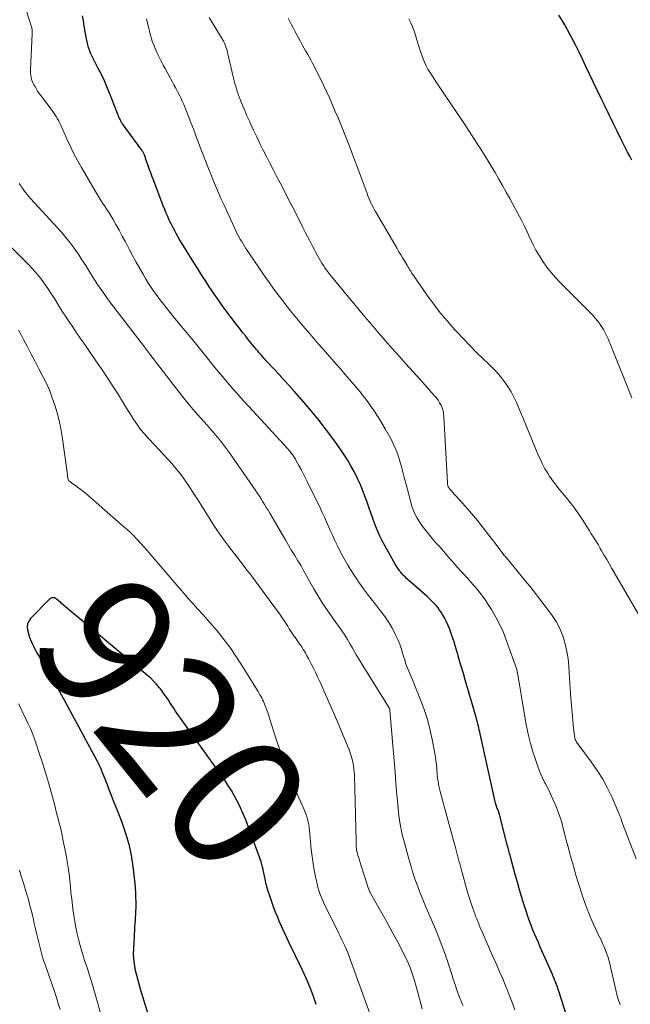
# Model space of a CAD drawing. Units: feet. Extents: x 1915000 to 1920029, y 530000 to 535000.
# Drawn here: x 1917093 to 1917184, y 530177 to 530323 of the extents above; entities that cross this region are included whole.
import ezdxf
from ezdxf.enums import TextEntityAlignment as Align

# ---------------------------------------------------------------- set-up
doc = ezdxf.new("R2010")
doc.units = ezdxf.units.FT
doc.header["$LTSCALE"] = 100
doc.header["$MEASUREMENT"] = 0
for name, color, linetype, lineweight in [('CONTOUR INDEX', 32, 'Continuous', 25), ('CONTOUR INDEX LABEL', 7, 'Continuous', 15), ('CONTOUR INTERMEDIATE', 40, 'Continuous', 15)]:
    doc.layers.add(name, color=color, linetype=linetype, lineweight=lineweight)
doc.styles.add('slant', font='romans.shx', dxfattribs={"oblique": 14.999978})

msp = doc.modelspace()

# ---------------------------------------------------------------- linework, layer by layer
at = {"layer": 'CONTOUR INDEX', "flags": 128}
for points, elevation in [([(1917176.46, 530168.55), (1917173.34, 530178.45), (1917173.21, 530178.82), (1917173.09, 530179.2), (1917172.96, 530179.57), (1917172.83, 530179.94), (1917172.68, 530180.32), (1917172.54, 530180.68), (1917172.39, 530181.05), (1917172.23, 530181.41), (1917170.56, 530185.13), (1917170.27, 530185.8), (1917169.98, 530186.46), (1917169.7, 530187.13), (1917169.42, 530187.8), (1917169.15, 530188.47), (1917168.9, 530189.15), (1917168.66, 530189.83), (1917168.44, 530190.52), (1917168.16, 530191.39), (1917167.81, 530192.52), (1917167.48, 530193.65), (1917167.15, 530194.79), (1917166.84, 530195.93), (1917166.18, 530198.37), (1917166.12, 530198.59), (1917166.06, 530198.81), (1917166, 530199.03), (1917165.94, 530199.25), (1917165.88, 530199.47), (1917165.83, 530199.69), (1917165.77, 530199.91), (1917165.71, 530200.12), (1917164.5, 530204.85), (1917164.47, 530204.98), (1917164.42, 530205.12), (1917164.38, 530205.25), (1917164.33, 530205.38), (1917164.27, 530205.51), (1917164.22, 530205.64), (1917164.17, 530205.77), (1917164.11, 530205.9), (1917164.1, 530205.93), (1917164.04, 530206.08), (1917163.99, 530206.23), (1917163.95, 530206.39), (1917163.91, 530206.54), (1917161.63, 530216.85), (1917161.57, 530217.13), (1917161.5, 530217.42), (1917161.44, 530217.71), (1917161.37, 530217.99), (1917161.3, 530218.28), (1917161.22, 530218.56), (1917161.14, 530218.84), (1917161.06, 530219.12), (1917159.4, 530224.85), (1917159.13, 530225.8), (1917158.85, 530226.74), (1917158.58, 530227.69), (1917158.31, 530228.63), (1917158.22, 530228.96), (1917157.99, 530229.74), (1917157.75, 530230.52), (1917157.49, 530231.29), (1917157.22, 530232.06), (1917157.06, 530232.49), (1917156.84, 530233.03), (1917156.6, 530233.56), (1917156.33, 530234.08), (1917156.03, 530234.58), (1917155.83, 530234.91), (1917155.61, 530235.23), (1917155.38, 530235.55), (1917155.13, 530235.85), (1917154.87, 530236.14), (1917154.6, 530236.42), (1917154.32, 530236.69), (1917154.04, 530236.96), (1917153.75, 530237.22), (1917151, 530239.66), (1917150.83, 530239.82), (1917150.65, 530239.98), (1917150.48, 530240.14), (1917150.31, 530240.31), (1917150.15, 530240.48), (1917149.99, 530240.65), (1917149.84, 530240.84), (1917149.7, 530241.02), (1917149.63, 530241.11), (1917149.46, 530241.34), (1917149.3, 530241.58), (1917149.14, 530241.82), (1917149, 530242.07), (1917147.51, 530244.72), (1917147.09, 530245.52), (1917146.69, 530246.32), (1917146.33, 530247.15), (1917146, 530247.99), (1917145.69, 530248.84), (1917145.38, 530249.69), (1917145.08, 530250.54), (1917144.78, 530251.4), (1917144.62, 530251.86), (1917144.25, 530252.85), (1917143.85, 530253.83), (1917143.42, 530254.79), (1917142.95, 530255.74), (1917142.45, 530256.66), (1917141.92, 530257.57), (1917141.35, 530258.46), (1917140.75, 530259.34), (1917139.9, 530260.53), (1917138.83, 530261.97), (1917137.74, 530263.39), (1917136.61, 530264.78), (1917135.45, 530266.14), (1917134.03, 530267.75), (1917133.29, 530268.59), (1917132.55, 530269.41), (1917131.79, 530270.24), (1917131.03, 530271.05), (1917129.88, 530272.27), (1917129.7, 530272.48), (1917129.51, 530272.68), (1917129.32, 530272.89), (1917129.14, 530273.09), (1917128.96, 530273.3), (1917128.78, 530273.52), (1917128.61, 530273.73), (1917128.43, 530273.94), (1917128.13, 530274.31), (1917127.8, 530274.71), (1917127.48, 530275.11), (1917127.15, 530275.51), (1917126.83, 530275.91), (1917126.41, 530276.44), (1917125.88, 530277.1), (1917125.35, 530277.77), (1917124.84, 530278.45), (1917124.32, 530279.13), (1917124.06, 530279.49), (1917123.43, 530280.35), (1917122.81, 530281.23), (1917122.2, 530282.11), (1917121.6, 530283), (1917121.51, 530283.13), (1917120.88, 530284.1), (1917120.25, 530285.07), (1917119.64, 530286.04), (1917119.02, 530287.02), (1917117.56, 530289.38), (1917117.28, 530289.83), (1917117.01, 530290.29), (1917116.75, 530290.74), (1917116.48, 530291.2), (1917116.23, 530291.67), (1917115.98, 530292.13), (1917115.75, 530292.61), (1917115.52, 530293.08), (1917115.48, 530293.17), (1917115.24, 530293.7), (1917115.01, 530294.23), (1917114.79, 530294.76), (1917114.58, 530295.3), (1917113.18, 530299.02), (1917112.95, 530299.61), (1917112.73, 530300.21), (1917112.51, 530300.81), (1917112.3, 530301.41), (1917111.96, 530302.36), (1917111.92, 530302.48), (1917111.87, 530302.61), (1917111.82, 530302.73), (1917111.78, 530302.86), (1917111.75, 530302.95), (1917111.71, 530303.03), (1917111.68, 530303.11), (1917111.64, 530303.19), (1917111.6, 530303.27), (1917111.56, 530303.35), (1917111.52, 530303.42), (1917111.47, 530303.5), (1917111.42, 530303.57), (1917108.54, 530307.48), (1917108.46, 530307.59), (1917108.39, 530307.7), (1917108.33, 530307.81), (1917108.27, 530307.92), (1917108.21, 530308.04), (1917108.16, 530308.16), (1917108.1, 530308.28), (1917108.05, 530308.4), (1917106.65, 530311.94), (1917106.26, 530312.91), (1917105.84, 530313.86), (1917105.39, 530314.81), (1917104.92, 530315.74), (1917104.36, 530316.81), (1917104.16, 530317.21), (1917103.97, 530317.6), (1917103.8, 530318.01), (1917103.63, 530318.42), (1917103.49, 530318.83), (1917103.36, 530319.25), (1917103.26, 530319.68), (1917103.17, 530320.11), (1917102.85, 530322), (1917102.72, 530322.78), (1917102.58, 530323.56)], 940), ([(1917184.16, 530302.1), (1917183.83, 530302.69), (1917183.52, 530303.29), (1917183.21, 530303.89), (1917182.57, 530305.17), (1917181.96, 530306.39), (1917181.36, 530307.61), (1917180.76, 530308.83), (1917180.17, 530310.06), (1917179.58, 530311.28), (1917179, 530312.51), (1917178.41, 530313.74), (1917177.83, 530314.97), (1917177.33, 530316.03), (1917176.83, 530317.08), (1917176.33, 530318.12), (1917175.81, 530319.15), (1917175.29, 530320.18), (1917175, 530320.73), (1917174.6, 530321.48), (1917174.19, 530322.21), (1917173.77, 530322.94), (1917173.33, 530323.66)], 960), ([(1917137.28, 530176.59), (1917136.82, 530177.92), (1917136.33, 530179.23), (1917135.78, 530180.52), (1917135.2, 530181.8), (1917133.29, 530185.78), (1917132.98, 530186.42), (1917132.68, 530187.06), (1917132.38, 530187.71), (1917132.08, 530188.35), (1917131.8, 530189), (1917131.52, 530189.66), (1917131.26, 530190.32), (1917131.01, 530190.98), (1917130.33, 530192.88), (1917130.18, 530193.31), (1917130.05, 530193.74), (1917129.94, 530194.17), (1917129.83, 530194.61), (1917129.74, 530195.05), (1917129.64, 530195.49), (1917129.55, 530195.93), (1917129.46, 530196.37), (1917129.4, 530196.65), (1917129.27, 530197.22), (1917129.12, 530197.79), (1917128.94, 530198.36), (1917128.74, 530198.91), (1917126.82, 530204.04), (1917126.45, 530204.94), (1917126.06, 530205.83), (1917125.63, 530206.69), (1917125.18, 530207.55), (1917124.69, 530208.39), (1917124.18, 530209.22), (1917123.65, 530210.03), (1917123.1, 530210.83), (1917116.42, 530220.22), (1917116.13, 530220.64), (1917115.84, 530221.06), (1917115.56, 530221.48), (1917115.29, 530221.91), (1917115.01, 530222.33), (1917114.72, 530222.75), (1917114.42, 530223.16), (1917114.11, 530223.56), (1917113.97, 530223.74), (1917113.57, 530224.21), (1917113.15, 530224.67), (1917112.71, 530225.1), (1917112.25, 530225.51), (1917099.49, 530236.21), (1917099.35, 530236.33), (1917099.2, 530236.45), (1917099.06, 530236.58), (1917098.92, 530236.7), (1917098.73, 530236.86), (1917098.68, 530236.9), (1917098.63, 530236.94), (1917098.57, 530236.97), (1917098.52, 530237), (1917098.46, 530237.03), (1917098.4, 530237.05), (1917098.33, 530237.06), (1917098.27, 530237.06), (1917098.14, 530237.05), (1917098.02, 530237.03), (1917097.91, 530236.99), (1917097.8, 530236.93), (1917097.71, 530236.85), (1917094.89, 530233.98), (1917094.62, 530233.6), (1917094.44, 530233.19), (1917094.39, 530232.75), (1917094.43, 530232.28), (1917094.62, 530231.54), (1917094.66, 530231.42), (1917094.69, 530231.3), (1917094.73, 530231.18), (1917094.77, 530231.06), (1917094.82, 530230.95), (1917094.86, 530230.83), (1917094.91, 530230.71), (1917094.96, 530230.6), (1917095.16, 530230.16), (1917095.31, 530229.84), (1917095.48, 530229.51), (1917095.65, 530229.19), (1917095.83, 530228.88), (1917097, 530226.93), (1917097.76, 530225.63), (1917098.51, 530224.34), (1917099.24, 530223.03), (1917099.96, 530221.71), (1917104.73, 530212.85), (1917104.95, 530212.42), (1917105.16, 530211.99), (1917105.35, 530211.55), (1917105.53, 530211.1), (1917105.71, 530210.65), (1917105.88, 530210.21), (1917106.05, 530209.76), (1917106.23, 530209.31), (1917106.52, 530208.55), (1917106.84, 530207.73), (1917107.16, 530206.9), (1917107.48, 530206.07), (1917107.81, 530205.25), (1917108.42, 530203.7), (1917108.99, 530202.09), (1917109.47, 530200.45), (1917109.81, 530198.78), (1917110.07, 530197.09), (1917110.34, 530194.61), (1917110.4, 530193.92), (1917110.45, 530193.23), (1917110.48, 530192.54), (1917110.5, 530191.85), (1917110.5, 530191.36), (1917110.49, 530190.91), (1917110.48, 530190.46), (1917110.46, 530190.02), (1917110.42, 530189.57), (1917110.39, 530189.12), (1917110.35, 530188.67), (1917110.32, 530188.22), (1917110.3, 530187.77), (1917110.14, 530184.89), (1917110.13, 530184.14), (1917110.16, 530183.38), (1917110.25, 530182.64), (1917110.38, 530181.89), (1917110.55, 530181.15), (1917110.73, 530180.41), (1917110.93, 530179.68), (1917111.14, 530178.95), (1917112.82, 530173.41)], 920)]:
    msp.add_lwpolyline(points, dxfattribs=dict(at, elevation=elevation))
at = {"layer": 'CONTOUR INTERMEDIATE', "flags": 128}
for points, elevation in [([(1917166.79, 530175.83), (1917166.39, 530176.92), (1917166.05, 530177.79), (1917165.71, 530178.67), (1917165.35, 530179.53), (1917164.98, 530180.4), (1917164.6, 530181.26), (1917164.23, 530182.12), (1917163.85, 530182.98), (1917163.47, 530183.84), (1917161.91, 530187.4), (1917161.74, 530187.78), (1917161.58, 530188.16), (1917161.42, 530188.55), (1917161.26, 530188.93), (1917161.11, 530189.32), (1917160.96, 530189.71), (1917160.82, 530190.1), (1917160.67, 530190.49), (1917160.53, 530190.89), (1917160.32, 530191.48), (1917160.13, 530192.08), (1917159.94, 530192.68), (1917159.77, 530193.29), (1917158.8, 530196.79), (1917158.69, 530197.18), (1917158.59, 530197.58), (1917158.48, 530197.97), (1917158.38, 530198.37), (1917158.28, 530198.77), (1917158.18, 530199.16), (1917158.08, 530199.56), (1917157.97, 530199.95), (1917157.59, 530201.34), (1917157.29, 530202.43), (1917156.99, 530203.52), (1917156.69, 530204.61), (1917156.4, 530205.7), (1917155.7, 530208.25), (1917155.6, 530208.64), (1917155.51, 530209.03), (1917155.43, 530209.42), (1917155.37, 530209.81), (1917155.31, 530210.21), (1917155.26, 530210.6), (1917155.23, 530211), (1917155.2, 530211.4), (1917155.18, 530211.71), (1917155.13, 530212.27), (1917155.07, 530212.82), (1917154.99, 530213.37), (1917154.9, 530213.92), (1917154.51, 530215.98), (1917154.17, 530217.55), (1917153.76, 530219.09), (1917153.26, 530220.61), (1917152.69, 530222.11), (1917151.46, 530225.11), (1917151.31, 530225.46), (1917151.17, 530225.81), (1917151.02, 530226.16), (1917150.88, 530226.51), (1917150.74, 530226.86), (1917150.61, 530227.21), (1917150.49, 530227.57), (1917150.38, 530227.93), (1917150.17, 530228.68), (1917149.94, 530229.41), (1917149.69, 530230.14), (1917149.4, 530230.85), (1917149.08, 530231.54), (1917148.96, 530231.8), (1917148.53, 530232.61), (1917148.07, 530233.39), (1917147.56, 530234.14), (1917147.02, 530234.87), (1917146.59, 530235.4), (1917145.82, 530236.39), (1917145.06, 530237.39), (1917144.31, 530238.4), (1917143.58, 530239.42), (1917143.31, 530239.81), (1917142.62, 530240.84), (1917141.98, 530241.88), (1917141.38, 530242.95), (1917140.81, 530244.04), (1917140.4, 530244.89), (1917140.07, 530245.57), (1917139.75, 530246.26), (1917139.43, 530246.96), (1917139.12, 530247.65), (1917138.81, 530248.34), (1917138.5, 530249.04), (1917138.18, 530249.72), (1917137.85, 530250.41), (1917135.93, 530254.34), (1917135.64, 530254.94), (1917135.34, 530255.53), (1917135.03, 530256.13), (1917134.71, 530256.72), (1917134.33, 530257.41), (1917134.2, 530257.65), (1917134.06, 530257.89), (1917133.91, 530258.11), (1917133.75, 530258.34), (1917133.59, 530258.56), (1917133.42, 530258.77), (1917133.24, 530258.98), (1917133.06, 530259.18), (1917126.7, 530266.12), (1917126.12, 530266.75), (1917125.55, 530267.39), (1917124.98, 530268.04), (1917124.41, 530268.68), (1917123.85, 530269.34), (1917123.3, 530269.99), (1917122.75, 530270.66), (1917122.21, 530271.32), (1917121.3, 530272.46), (1917120.3, 530273.7), (1917119.3, 530274.94), (1917118.29, 530276.17), (1917117.28, 530277.39), (1917116.1, 530278.81), (1917115.54, 530279.49), (1917114.99, 530280.18), (1917114.45, 530280.88), (1917113.91, 530281.58), (1917113.39, 530282.3), (1917112.89, 530283.02), (1917112.41, 530283.76), (1917111.95, 530284.52), (1917111.63, 530285.05), (1917111.08, 530286), (1917110.54, 530286.95), (1917110.02, 530287.91), (1917109.52, 530288.88), (1917109.43, 530289.05), (1917108.97, 530289.93), (1917108.5, 530290.81), (1917108.02, 530291.68), (1917107.54, 530292.55), (1917107.13, 530293.27), (1917106.83, 530293.77), (1917106.53, 530294.27), (1917106.22, 530294.75), (1917105.9, 530295.24), (1917105.58, 530295.72), (1917105.26, 530296.21), (1917104.96, 530296.7), (1917104.66, 530297.2), (1917102.45, 530300.98), (1917101.85, 530302.05), (1917101.27, 530303.14), (1917100.74, 530304.24), (1917100.23, 530305.36), (1917099.54, 530306.94), (1917099.39, 530307.28), (1917099.23, 530307.61), (1917099.06, 530307.93), (1917098.88, 530308.25), (1917098.69, 530308.57), (1917098.49, 530308.88), (1917098.29, 530309.18), (1917098.07, 530309.47), (1917096.4, 530311.68), (1917096.16, 530312.02), (1917095.92, 530312.37), (1917095.7, 530312.72), (1917095.49, 530313.09), (1917095.37, 530313.3), (1917095.23, 530313.57), (1917095.12, 530313.84), (1917095.03, 530314.12), (1917094.96, 530314.4), (1917094.91, 530314.69), (1917094.87, 530314.98), (1917094.86, 530315.28), (1917094.87, 530315.57), (1917095.14, 530320.85), (1917095.14, 530320.98), (1917095.14, 530321.11), (1917095.13, 530321.25), (1917095.12, 530321.38), (1917095.1, 530321.51), (1917095.08, 530321.64), (1917095.05, 530321.77), (1917095.01, 530321.89), (1917093.56, 530326.47)], 936), ([(1917182.4, 530176.56), (1917182.3, 530176.84), (1917182.21, 530177.11), (1917182.12, 530177.39), (1917182.04, 530177.67), (1917181.96, 530177.95), (1917181.89, 530178.23), (1917181.83, 530178.52), (1917181.05, 530181.98), (1917180.92, 530182.52), (1917180.78, 530183.06), (1917180.61, 530183.6), (1917180.44, 530184.13), (1917180.24, 530184.65), (1917180.03, 530185.17), (1917179.81, 530185.68), (1917179.57, 530186.19), (1917179.22, 530186.91), (1917178.81, 530187.78), (1917178.41, 530188.66), (1917178.03, 530189.54), (1917177.66, 530190.43), (1917177.63, 530190.51), (1917177.27, 530191.45), (1917176.93, 530192.39), (1917176.61, 530193.34), (1917176.31, 530194.3), (1917175.8, 530195.99), (1917175.51, 530197), (1917175.22, 530198.01), (1917174.94, 530199.02), (1917174.67, 530200.04), (1917174.5, 530200.69), (1917174.32, 530201.38), (1917174.14, 530202.07), (1917173.96, 530202.76), (1917173.78, 530203.44), (1917173.59, 530204.13), (1917173.38, 530204.8), (1917173.13, 530205.47), (1917172.87, 530206.13), (1917172.77, 530206.37), (1917172.43, 530207.14), (1917172.08, 530207.9), (1917171.7, 530208.66), (1917171.32, 530209.41), (1917171.24, 530209.57), (1917170.83, 530210.41), (1917170.45, 530211.26), (1917170.12, 530212.13), (1917169.82, 530213.01), (1917169.52, 530214), (1917169.12, 530215.39), (1917168.76, 530216.79), (1917168.46, 530218.21), (1917168.2, 530219.63), (1917167.15, 530225.96), (1917167.14, 530226.01), (1917167.13, 530226.07), (1917167.12, 530226.12), (1917167.11, 530226.17), (1917167.08, 530226.28), (1917167.06, 530226.37), (1917165.55, 530230.67), (1917165.08, 530231.87), (1917164.56, 530233.05), (1917163.96, 530234.19), (1917163.31, 530235.3), (1917162.84, 530236.04), (1917162.37, 530236.75), (1917161.87, 530237.45), (1917161.34, 530238.12), (1917160.79, 530238.78), (1917160.56, 530239.04), (1917160.1, 530239.55), (1917159.65, 530240.06), (1917159.19, 530240.56), (1917158.73, 530241.07), (1917158.27, 530241.57), (1917157.81, 530242.08), (1917157.36, 530242.59), (1917156.91, 530243.1), (1917156.71, 530243.34), (1917156.16, 530243.97), (1917155.62, 530244.61), (1917155.07, 530245.24), (1917154.52, 530245.87), (1917153.74, 530246.78), (1917153.34, 530247.28), (1917152.95, 530247.79), (1917152.6, 530248.32), (1917152.26, 530248.87), (1917151.97, 530249.44), (1917151.71, 530250.03), (1917151.49, 530250.63), (1917151.31, 530251.24), (1917150.57, 530254.09), (1917150.36, 530254.91), (1917150.15, 530255.74), (1917149.93, 530256.56), (1917149.71, 530257.38), (1917149.46, 530258.19), (1917149.18, 530258.98), (1917148.83, 530259.75), (1917148.45, 530260.51), (1917147.52, 530262.16), (1917146.67, 530263.6), (1917145.76, 530265.01), (1917144.78, 530266.36), (1917143.75, 530267.69), (1917142.87, 530268.75), (1917142.23, 530269.51), (1917141.59, 530270.26), (1917140.93, 530271.01), (1917140.27, 530271.76), (1917139.61, 530272.5), (1917138.95, 530273.24), (1917138.3, 530273.99), (1917137.65, 530274.74), (1917136.37, 530276.23), (1917135.62, 530277.1), (1917134.89, 530277.98), (1917134.16, 530278.87), (1917133.44, 530279.76), (1917133.19, 530280.08), (1917132.6, 530280.82), (1917132.03, 530281.56), (1917131.46, 530282.31), (1917130.91, 530283.07), (1917130.36, 530283.84), (1917129.82, 530284.61), (1917129.28, 530285.38), (1917128.75, 530286.16), (1917126.86, 530288.98), (1917126.64, 530289.31), (1917126.43, 530289.64), (1917126.22, 530289.98), (1917126.02, 530290.32), (1917125.83, 530290.66), (1917125.64, 530291.01), (1917125.46, 530291.36), (1917125.29, 530291.71), (1917123.65, 530295.29), (1917123.15, 530296.39), (1917122.66, 530297.5), (1917122.19, 530298.62), (1917121.73, 530299.74), (1917121.29, 530300.87), (1917120.84, 530302), (1917120.41, 530303.13), (1917119.98, 530304.27), (1917119.47, 530305.61), (1917119.11, 530306.58), (1917118.73, 530307.54), (1917118.36, 530308.49), (1917117.97, 530309.45), (1917117.61, 530310.35), (1917117.4, 530310.85), (1917117.17, 530311.35), (1917116.93, 530311.84), (1917116.68, 530312.32), (1917116.43, 530312.8), (1917116.17, 530313.28), (1917115.91, 530313.76), (1917115.64, 530314.24), (1917114.84, 530315.71), (1917114.58, 530316.2), (1917114.32, 530316.69), (1917114.07, 530317.19), (1917113.83, 530317.69), (1917113.69, 530318), (1917113.53, 530318.35), (1917113.37, 530318.7), (1917113.22, 530319.06), (1917113.08, 530319.42), (1917112.95, 530319.78), (1917112.83, 530320.14), (1917112.72, 530320.51), (1917112.62, 530320.88), (1917112.09, 530323.09)], 944), ([(1917184.8, 530198.23), (1917182.76, 530203.49), (1917182.71, 530203.65), (1917182.65, 530203.81), (1917182.6, 530203.97), (1917182.55, 530204.13), (1917182.45, 530204.45), (1917182.43, 530204.52), (1917181.21, 530207.36), (1917180.55, 530208.75), (1917179.83, 530210.1), (1917179.01, 530211.4), (1917178.13, 530212.67), (1917176.12, 530215.33), (1917176.03, 530215.46), (1917175.95, 530215.59), (1917175.88, 530215.72), (1917175.81, 530215.86), (1917175.75, 530216), (1917175.7, 530216.15), (1917175.66, 530216.29), (1917175.64, 530216.45), (1917175.61, 530216.65), (1917175.58, 530216.91), (1917175.55, 530217.17), (1917175.52, 530217.43), (1917175.5, 530217.69), (1917175.05, 530222.79), (1917174.99, 530223.58), (1917174.93, 530224.36), (1917174.89, 530225.15), (1917174.86, 530225.94), (1917174.81, 530226.73), (1917174.74, 530227.52), (1917174.62, 530228.3), (1917174.48, 530229.07), (1917174.29, 530230.03), (1917173.95, 530231.24), (1917173.51, 530232.41), (1917172.92, 530233.51), (1917172.23, 530234.56), (1917169.34, 530238.35), (1917169.2, 530238.53), (1917169.06, 530238.71), (1917168.91, 530238.89), (1917168.76, 530239.06), (1917168.6, 530239.24), (1917168.45, 530239.41), (1917168.3, 530239.59), (1917168.16, 530239.77), (1917165.32, 530243.22), (1917165.21, 530243.36), (1917165.1, 530243.5), (1917164.99, 530243.64), (1917164.88, 530243.79), (1917164.77, 530243.93), (1917164.66, 530244.07), (1917164.55, 530244.22), (1917164.44, 530244.36), (1917162.93, 530246.38), (1917162.09, 530247.47), (1917161.23, 530248.55), (1917160.34, 530249.6), (1917159.43, 530250.63), (1917157.96, 530252.26), (1917157.77, 530252.47), (1917157.58, 530252.68), (1917157.4, 530252.9), (1917157.22, 530253.11), (1917156.99, 530253.4), (1917156.94, 530253.48), (1917156.89, 530253.56), (1917156.85, 530253.65), (1917156.83, 530253.75), (1917156.81, 530253.85), (1917156.79, 530253.94), (1917156.78, 530254.04), (1917156.78, 530254.14), (1917156.25, 530264), (1917156.2, 530264.43), (1917156.12, 530264.85), (1917155.99, 530265.26), (1917155.82, 530265.66), (1917155.61, 530266.04), (1917155.39, 530266.41), (1917155.13, 530266.76), (1917154.85, 530267.09), (1917152.7, 530269.48), (1917151.67, 530270.63), (1917150.63, 530271.79), (1917149.6, 530272.94), (1917148.57, 530274.1), (1917147.54, 530275.27), (1917146.53, 530276.44), (1917145.53, 530277.62), (1917144.53, 530278.81), (1917139.32, 530285.11), (1917139.06, 530285.43), (1917138.82, 530285.75), (1917138.58, 530286.08), (1917138.36, 530286.42), (1917138.14, 530286.76), (1917137.93, 530287.11), (1917137.73, 530287.46), (1917137.53, 530287.81), (1917137.47, 530287.94), (1917137.24, 530288.36), (1917137.02, 530288.78), (1917136.8, 530289.2), (1917136.58, 530289.62), (1917136.33, 530290.09), (1917135.99, 530290.74), (1917135.65, 530291.4), (1917135.31, 530292.06), (1917134.98, 530292.72), (1917134.51, 530293.66), (1917133.95, 530294.79), (1917133.38, 530295.92), (1917132.8, 530297.04), (1917132.22, 530298.17), (1917131.92, 530298.74), (1917131.41, 530299.71), (1917130.91, 530300.68), (1917130.41, 530301.65), (1917129.91, 530302.62), (1917129.41, 530303.59), (1917128.93, 530304.57), (1917128.45, 530305.55), (1917127.99, 530306.54), (1917127.72, 530307.12), (1917127.36, 530307.91), (1917127.01, 530308.7), (1917126.67, 530309.49), (1917126.33, 530310.29), (1917125.99, 530311.12), (1917125.84, 530311.51), (1917125.7, 530311.9), (1917125.57, 530312.29), (1917125.44, 530312.69), (1917125.33, 530313.09), (1917125.22, 530313.49), (1917125.12, 530313.89), (1917125.02, 530314.3), (1917124.13, 530318.1), (1917124.06, 530318.39), (1917123.97, 530318.67), (1917123.87, 530318.95), (1917123.77, 530319.22), (1917123.65, 530319.49), (1917123.52, 530319.76), (1917123.38, 530320.02), (1917123.23, 530320.27), (1917121.68, 530322.79), (1917121.39, 530323.28)], 948), ([(1917186.42, 530232.4), (1917181.2, 530241.38), (1917180.81, 530242.06), (1917180.41, 530242.75), (1917180.01, 530243.44), (1917179.61, 530244.13), (1917179.45, 530244.4), (1917179.13, 530244.95), (1917178.8, 530245.5), (1917178.47, 530246.04), (1917178.13, 530246.58), (1917177.79, 530247.11), (1917177.44, 530247.65), (1917177.1, 530248.19), (1917176.75, 530248.72), (1917176.51, 530249.1), (1917176.02, 530249.82), (1917175.52, 530250.52), (1917175, 530251.21), (1917174.46, 530251.89), (1917173.37, 530253.21), (1917173.03, 530253.64), (1917172.7, 530254.06), (1917172.38, 530254.5), (1917172.06, 530254.94), (1917171.94, 530255.12), (1917171.7, 530255.48), (1917171.47, 530255.85), (1917171.25, 530256.22), (1917171.05, 530256.61), (1917170.85, 530256.99), (1917170.66, 530257.38), (1917170.49, 530257.78), (1917170.31, 530258.17), (1917168.39, 530262.75), (1917168.05, 530263.58), (1917167.7, 530264.41), (1917167.36, 530265.24), (1917167.01, 530266.07), (1917166.64, 530266.89), (1917166.23, 530267.68), (1917165.75, 530268.43), (1917165.24, 530269.17), (1917165.2, 530269.21), (1917164.63, 530269.93), (1917164.03, 530270.63), (1917163.39, 530271.3), (1917162.74, 530271.95), (1917162.09, 530272.56), (1917161.1, 530273.52), (1917160.13, 530274.48), (1917159.18, 530275.47), (1917158.24, 530276.47), (1917157.85, 530276.89), (1917156.76, 530278.14), (1917155.69, 530279.41), (1917154.69, 530280.73), (1917153.71, 530282.07), (1917151.72, 530284.95), (1917151.59, 530285.15), (1917151.45, 530285.36), (1917151.32, 530285.57), (1917151.19, 530285.78), (1917151.14, 530285.86), (1917151.04, 530286.03), (1917150.93, 530286.2), (1917150.83, 530286.37), (1917150.73, 530286.54), (1917150.38, 530287.11), (1917150.1, 530287.56), (1917149.83, 530288.02), (1917149.56, 530288.48), (1917149.29, 530288.94), (1917146.08, 530294.48), (1917145.9, 530294.8), (1917145.73, 530295.12), (1917145.56, 530295.44), (1917145.4, 530295.77), (1917145.25, 530296.11), (1917145.11, 530296.44), (1917144.97, 530296.78), (1917144.84, 530297.12), (1917143.26, 530301.4), (1917142.89, 530302.4), (1917142.51, 530303.4), (1917142.13, 530304.4), (1917141.75, 530305.4), (1917141.36, 530306.39), (1917140.96, 530307.38), (1917140.54, 530308.36), (1917140.12, 530309.34), (1917139.24, 530311.36), (1917138.81, 530312.31), (1917138.37, 530313.26), (1917137.91, 530314.2), (1917137.45, 530315.13), (1917136.97, 530316.07), (1917136.73, 530316.53), (1917136.48, 530316.99), (1917136.23, 530317.44), (1917135.98, 530317.89), (1917135.72, 530318.35), (1917135.47, 530318.8), (1917135.22, 530319.25), (1917134.97, 530319.71), (1917134.13, 530321.25), (1917133.87, 530321.74), (1917133.61, 530322.22), (1917133.36, 530322.71), (1917133.11, 530323.2)], 952), ([(1917184.14, 530266.77), (1917180.92, 530274.8), (1917180.79, 530275.11), (1917180.66, 530275.42), (1917180.53, 530275.73), (1917180.4, 530276.04), (1917180.26, 530276.34), (1917180.11, 530276.63), (1917179.94, 530276.92), (1917179.76, 530277.2), (1917179.45, 530277.65), (1917179.09, 530278.14), (1917178.72, 530278.62), (1917178.32, 530279.08), (1917177.9, 530279.52), (1917173.51, 530283.92), (1917172.82, 530284.65), (1917172.17, 530285.4), (1917171.55, 530286.19), (1917170.96, 530287), (1917170.42, 530287.85), (1917169.91, 530288.71), (1917169.45, 530289.6), (1917169.03, 530290.51), (1917169.02, 530290.52), (1917168.61, 530291.44), (1917168.17, 530292.36), (1917167.72, 530293.26), (1917167.24, 530294.16), (1917166.02, 530296.39), (1917165.49, 530297.36), (1917164.94, 530298.33), (1917164.39, 530299.29), (1917163.84, 530300.25), (1917163.27, 530301.2), (1917162.7, 530302.16), (1917162.12, 530303.1), (1917161.53, 530304.04), (1917161.15, 530304.63), (1917160.36, 530305.86), (1917159.56, 530307.09), (1917158.75, 530308.3), (1917157.93, 530309.51), (1917156.54, 530311.53), (1917156.03, 530312.28), (1917155.52, 530313.04), (1917155.03, 530313.8), (1917154.54, 530314.57), (1917154.16, 530315.15), (1917153.88, 530315.64), (1917153.61, 530316.13), (1917153.38, 530316.64), (1917153.17, 530317.16), (1917152.97, 530317.69), (1917152.79, 530318.22), (1917152.61, 530318.75), (1917152.44, 530319.29), (1917152.02, 530320.69), (1917151.82, 530321.3), (1917151.59, 530321.91), (1917151.33, 530322.5), (1917151.04, 530323.08)], 956), ([(1917159.09, 530176.4), (1917158.98, 530176.68), (1917158.86, 530176.96), (1917158.74, 530177.24), (1917158.63, 530177.52), (1917158.52, 530177.8), (1917158.41, 530178.08), (1917158.31, 530178.36), (1917158.13, 530178.88), (1917157.95, 530179.43), (1917157.76, 530179.97), (1917157.59, 530180.52), (1917157.41, 530181.07), (1917156.92, 530182.62), (1917156.48, 530183.93), (1917156.01, 530185.24), (1917155.51, 530186.54), (1917154.98, 530187.82), (1917153.51, 530191.24), (1917153.21, 530191.96), (1917152.92, 530192.68), (1917152.63, 530193.41), (1917152.35, 530194.13), (1917152.09, 530194.87), (1917151.84, 530195.6), (1917151.6, 530196.34), (1917151.38, 530197.09), (1917151.05, 530198.27), (1917150.9, 530198.81), (1917150.74, 530199.35), (1917150.59, 530199.89), (1917150.43, 530200.42), (1917150.29, 530200.96), (1917150.15, 530201.51), (1917150.02, 530202.05), (1917149.91, 530202.6), (1917149.85, 530202.93), (1917149.72, 530203.65), (1917149.61, 530204.37), (1917149.52, 530205.09), (1917149.44, 530205.82), (1917149.28, 530207.75), (1917149.13, 530209.44), (1917148.99, 530211.13), (1917148.85, 530212.82), (1917148.71, 530214.51), (1917148.23, 530220.37), (1917148.22, 530220.39), (1917148.22, 530220.41), (1917148.22, 530220.43), (1917148.21, 530220.45), (1917148.2, 530220.53), (1917148.19, 530220.55), (1917148.19, 530220.56), (1917148.18, 530220.58), (1917148.17, 530220.6), (1917148.14, 530220.66), (1917148.11, 530220.71), (1917148.08, 530220.76), (1917148.06, 530220.81), (1917148.03, 530220.86), (1917144.98, 530225.69), (1917144.39, 530226.65), (1917143.81, 530227.61), (1917143.24, 530228.58), (1917142.68, 530229.55), (1917142.34, 530230.16), (1917141.95, 530230.83), (1917141.54, 530231.49), (1917141.11, 530232.13), (1917140.66, 530232.77), (1917140.21, 530233.4), (1917139.75, 530234.03), (1917139.31, 530234.67), (1917138.86, 530235.3), (1917138.77, 530235.44), (1917138.29, 530236.16), (1917137.83, 530236.88), (1917137.38, 530237.62), (1917136.95, 530238.36), (1917135.91, 530240.23), (1917135.47, 530241.01), (1917135.03, 530241.79), (1917134.57, 530242.56), (1917134.11, 530243.33), (1917133.64, 530244.1), (1917133.18, 530244.87), (1917132.72, 530245.64), (1917132.26, 530246.42), (1917130.38, 530249.63), (1917130.13, 530250.06), (1917129.88, 530250.48), (1917129.63, 530250.9), (1917129.38, 530251.32), (1917129.12, 530251.74), (1917128.86, 530252.16), (1917128.59, 530252.56), (1917128.32, 530252.97), (1917124.42, 530258.58), (1917123.98, 530259.2), (1917123.53, 530259.8), (1917123.06, 530260.4), (1917122.58, 530260.98), (1917122.08, 530261.55), (1917121.59, 530262.12), (1917121.09, 530262.69), (1917120.59, 530263.26), (1917119.68, 530264.29), (1917118.74, 530265.37), (1917117.82, 530266.48), (1917116.92, 530267.6), (1917116.03, 530268.74), (1917112.59, 530273.27), (1917112.44, 530273.46), (1917112.29, 530273.66), (1917112.15, 530273.86), (1917112, 530274.06), (1917111.86, 530274.25), (1917111.79, 530274.36), (1917111.71, 530274.46), (1917111.64, 530274.56), (1917111.56, 530274.66), (1917111.48, 530274.76), (1917111.4, 530274.86), (1917111.33, 530274.96), (1917111.25, 530275.06), (1917106.75, 530280.91), (1917106.09, 530281.8), (1917105.44, 530282.71), (1917104.83, 530283.63), (1917104.23, 530284.56), (1917104.14, 530284.72), (1917103.6, 530285.58), (1917103.06, 530286.45), (1917102.5, 530287.3), (1917101.94, 530288.16), (1917101.36, 530288.99), (1917100.76, 530289.81), (1917100.11, 530290.6), (1917099.45, 530291.37), (1917094.89, 530296.39), (1917094.62, 530296.68), (1917094.37, 530296.98), (1917094.13, 530297.29), (1917093.89, 530297.61), (1917093.68, 530297.91), (1917093.55, 530298.08), (1917093.44, 530298.26), (1917093.32, 530298.43), (1917093.21, 530298.61)], 932), ([(1917153, 530175.96), (1917152.63, 530177.46), (1917152.39, 530178.37), (1917152.14, 530179.27), (1917151.87, 530180.16), (1917151.59, 530181.06), (1917151.27, 530181.93), (1917150.92, 530182.8), (1917150.53, 530183.65), (1917150.12, 530184.48), (1917149.63, 530185.4), (1917148.94, 530186.68), (1917148.25, 530187.96), (1917147.55, 530189.23), (1917146.84, 530190.5), (1917145.35, 530193.16), (1917145.3, 530193.23), (1917145.26, 530193.31), (1917145.23, 530193.39), (1917145.19, 530193.47), (1917145.15, 530193.55), (1917145.12, 530193.63), (1917145.09, 530193.72), (1917145.06, 530193.8), (1917143.72, 530198.01), (1917143.64, 530198.26), (1917143.57, 530198.5), (1917143.49, 530198.75), (1917143.42, 530198.99), (1917143.3, 530199.39), (1917143.29, 530199.44), (1917143.28, 530199.49), (1917143.27, 530199.54), (1917143.26, 530199.59), (1917143.26, 530199.64), (1917143.25, 530199.69), (1917143.25, 530199.74), (1917143.25, 530199.8), (1917143.24, 530200.1), (1917143.24, 530200.31), (1917143.24, 530200.51), (1917143.23, 530200.72), (1917143.23, 530200.92), (1917142.96, 530210.66), (1917142.93, 530211.15), (1917142.89, 530211.64), (1917142.82, 530212.12), (1917142.74, 530212.6), (1917142.63, 530213.08), (1917142.5, 530213.55), (1917142.34, 530214.01), (1917142.17, 530214.47), (1917140.28, 530218.94), (1917139.83, 530220.01), (1917139.37, 530221.08), (1917138.91, 530222.14), (1917138.44, 530223.21), (1917138.12, 530223.94), (1917137.81, 530224.63), (1917137.49, 530225.32), (1917137.16, 530226), (1917136.82, 530226.68), (1917136.55, 530227.21), (1917136.34, 530227.62), (1917136.12, 530228.03), (1917135.9, 530228.44), (1917135.68, 530228.85), (1917135.54, 530229.1), (1917135.37, 530229.37), (1917135.21, 530229.64), (1917135.03, 530229.91), (1917134.84, 530230.17), (1917134.66, 530230.43), (1917134.47, 530230.69), (1917134.29, 530230.95), (1917134.1, 530231.21), (1917134.06, 530231.27), (1917133.86, 530231.56), (1917133.67, 530231.86), (1917133.48, 530232.16), (1917133.29, 530232.46), (1917133.07, 530232.81), (1917132.78, 530233.28), (1917132.47, 530233.74), (1917132.15, 530234.2), (1917131.83, 530234.66), (1917128.22, 530239.58), (1917127.82, 530240.11), (1917127.42, 530240.64), (1917127.01, 530241.17), (1917126.61, 530241.7), (1917126.19, 530242.23), (1917125.79, 530242.75), (1917125.38, 530243.28), (1917124.97, 530243.81), (1917124.3, 530244.68), (1917123.57, 530245.65), (1917122.87, 530246.64), (1917122.19, 530247.65), (1917121.53, 530248.67), (1917120.14, 530250.92), (1917119.64, 530251.71), (1917119.14, 530252.49), (1917118.64, 530253.27), (1917118.13, 530254.05), (1917117.6, 530254.82), (1917117.05, 530255.57), (1917116.46, 530256.29), (1917115.86, 530256.99), (1917115.21, 530257.7), (1917114.57, 530258.39), (1917113.93, 530259.07), (1917113.29, 530259.76), (1917112.35, 530260.75), (1917111.77, 530261.41), (1917111.22, 530262.08), (1917110.7, 530262.79), (1917110.22, 530263.51), (1917109.75, 530264.26), (1917109.29, 530265), (1917108.83, 530265.74), (1917108.36, 530266.49), (1917107.77, 530267.45), (1917106.99, 530268.67), (1917106.21, 530269.88), (1917105.41, 530271.07), (1917104.59, 530272.26), (1917103.31, 530274.1), (1917102.77, 530274.88), (1917102.24, 530275.65), (1917101.71, 530276.43), (1917101.18, 530277.2), (1917100.66, 530277.99), (1917100.14, 530278.77), (1917099.64, 530279.56), (1917099.14, 530280.36), (1917098.42, 530281.52), (1917097.99, 530282.19), (1917097.55, 530282.86), (1917097.1, 530283.52), (1917096.64, 530284.17), (1917096.15, 530284.8), (1917095.65, 530285.42), (1917095.12, 530286.01), (1917094.57, 530286.59), (1917092.08, 530289.08)], 928), ([(1917147.06, 530170.2), (1917142.39, 530183.2), (1917142.19, 530183.74), (1917141.98, 530184.26), (1917141.76, 530184.79), (1917141.53, 530185.3), (1917141.29, 530185.82), (1917141.05, 530186.33), (1917140.81, 530186.84), (1917140.55, 530187.35), (1917138.84, 530190.75), (1917138.62, 530191.21), (1917138.4, 530191.67), (1917138.2, 530192.14), (1917138.01, 530192.6), (1917137.83, 530193.08), (1917137.67, 530193.56), (1917137.53, 530194.05), (1917137.41, 530194.54), (1917137.19, 530195.56), (1917136.99, 530196.57), (1917136.81, 530197.58), (1917136.67, 530198.6), (1917136.56, 530199.62), (1917136.29, 530202.49), (1917136.24, 530202.9), (1917136.18, 530203.31), (1917136.1, 530203.72), (1917136.01, 530204.13), (1917135.9, 530204.53), (1917135.77, 530204.93), (1917135.62, 530205.31), (1917135.46, 530205.7), (1917134.72, 530207.33), (1917134.22, 530208.47), (1917133.73, 530209.62), (1917133.26, 530210.77), (1917132.81, 530211.94), (1917132.37, 530213.11), (1917131.95, 530214.28), (1917131.55, 530215.46), (1917131.16, 530216.65), (1917130.2, 530219.66), (1917130.09, 530219.99), (1917129.98, 530220.33), (1917129.85, 530220.66), (1917129.73, 530220.99), (1917129.67, 530221.12), (1917129.57, 530221.39), (1917129.45, 530221.65), (1917129.33, 530221.9), (1917129.2, 530222.16), (1917129.07, 530222.41), (1917128.93, 530222.65), (1917128.79, 530222.9), (1917128.65, 530223.14), (1917126.11, 530227.24), (1917125.37, 530228.39), (1917124.6, 530229.51), (1917123.78, 530230.61), (1917122.93, 530231.68), (1917122.56, 530232.13), (1917121.87, 530232.95), (1917121.17, 530233.77), (1917120.45, 530234.57), (1917119.73, 530235.37), (1917119, 530236.16), (1917118.28, 530236.96), (1917117.57, 530237.77), (1917116.87, 530238.59), (1917112.71, 530243.45), (1917112.23, 530244.01), (1917111.74, 530244.57), (1917111.24, 530245.12), (1917110.74, 530245.67), (1917110.6, 530245.82), (1917110.16, 530246.29), (1917109.7, 530246.74), (1917109.23, 530247.18), (1917108.75, 530247.61), (1917102.97, 530252.63), (1917102.63, 530252.92), (1917102.27, 530253.2), (1917101.91, 530253.46), (1917101.54, 530253.72), (1917100.99, 530254.1), (1917100.89, 530254.17), (1917100.8, 530254.23), (1917100.72, 530254.31), (1917100.63, 530254.38), (1917100.56, 530254.46), (1917100.5, 530254.55), (1917100.46, 530254.65), (1917100.43, 530254.76), (1917100.42, 530254.81), (1917100.4, 530254.95), (1917100.38, 530255.08), (1917100.36, 530255.22), (1917100.35, 530255.36), (1917099.57, 530261.04), (1917099.37, 530262.21), (1917099.14, 530263.38), (1917098.84, 530264.53), (1917098.5, 530265.66), (1917098.1, 530266.78), (1917097.67, 530267.89), (1917097.18, 530268.98), (1917096.67, 530270.05), (1917096.13, 530271.09), (1917095.56, 530272.19), (1917094.99, 530273.28), (1917094.42, 530274.37), (1917093.84, 530275.46), (1917093.55, 530276.01), (1917093.11, 530276.82)], 924), ([(1917093.13, 530221.27), (1917093.3, 530220.9), (1917093.46, 530220.53), (1917093.64, 530220.16), (1917093.81, 530219.8), (1917093.99, 530219.43), (1917094.17, 530219.07), (1917094.52, 530218.34), (1917094.86, 530217.6), (1917095.18, 530216.86), (1917095.47, 530216.1), (1917095.73, 530215.34), (1917096.18, 530213.98), (1917096.65, 530212.53), (1917097.1, 530211.08), (1917097.52, 530209.61), (1917097.93, 530208.14), (1917098.41, 530206.36), (1917098.58, 530205.71), (1917098.75, 530205.05), (1917098.92, 530204.4), (1917099.09, 530203.75), (1917099.25, 530203.1), (1917099.41, 530202.44), (1917099.55, 530201.78), (1917099.69, 530201.12), (1917100.16, 530198.79), (1917100.33, 530197.86), (1917100.48, 530196.94), (1917100.6, 530196.01), (1917100.7, 530195.07), (1917100.79, 530194.14), (1917100.88, 530193.21), (1917100.99, 530192.27), (1917101.1, 530191.34), (1917101.17, 530190.75), (1917101.35, 530189.53), (1917101.56, 530188.31), (1917101.82, 530187.1), (1917102.11, 530185.9), (1917102.5, 530184.47), (1917102.67, 530183.89), (1917102.84, 530183.31), (1917103.02, 530182.74), (1917103.22, 530182.18), (1917103.41, 530181.61), (1917103.6, 530181.04), (1917103.78, 530180.47), (1917103.96, 530179.89), (1917104.87, 530176.75), (1917105.45, 530174.59)], 924), ([(1917093.23, 530196.56), (1917093.55, 530195.52), (1917093.87, 530194.48), (1917094.19, 530193.44), (1917094.5, 530192.39), (1917094.79, 530191.34), (1917095.05, 530190.29), (1917095.3, 530189.23), (1917095.43, 530188.63), (1917095.61, 530187.83), (1917095.79, 530187.03), (1917095.99, 530186.22), (1917096.19, 530185.42), (1917096.4, 530184.63), (1917096.62, 530183.83), (1917096.87, 530183.05), (1917097.13, 530182.26), (1917098.42, 530178.51), (1917098.72, 530177.63), (1917099, 530176.75), (1917099.27, 530175.86)], 928)]:
    msp.add_lwpolyline(points, dxfattribs=dict(at, elevation=elevation))

# ---------------------------------------------------------------- texts
at = {"layer": 'CONTOUR INDEX LABEL', "style": 'slant', "oblique": 15}
msp.add_text('920', height=20, rotation=308.9065, dxfattribs=at).set_placement((1917116, 530218.38, 920), align=Align.MIDDLE_CENTER)

doc.saveas('drawing.dxf')
